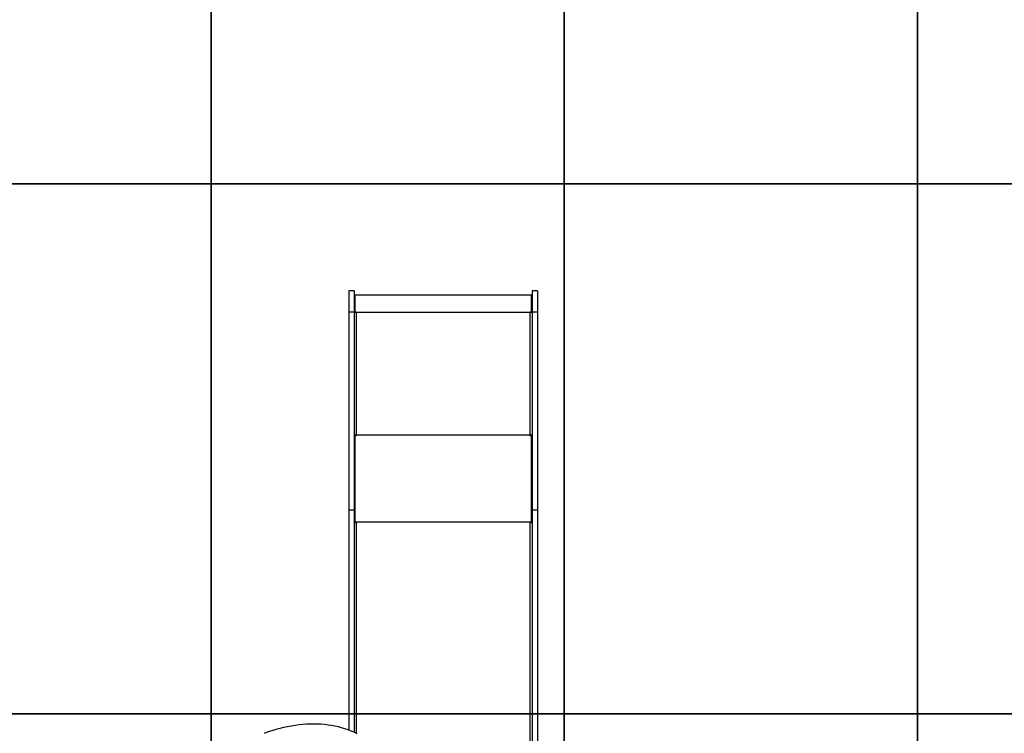
# Model space of a CAD drawing. Units: inches. Extents: x 34079 to 41579, y 30921 to 38421.
# Drawn here: x 35537 to 38325, y 33866 to 35886 of the extents above; entities that cross this region are included whole.
import ezdxf

# ---------------------------------------------------------------- set-up
doc = ezdxf.new("R2010")
doc.units = ezdxf.units.IN
doc.header["$MEASUREMENT"] = 0
for name, color, linetype in [('001 MDP Equipment', 5, 'Continuous'), ('004 MDP 1.5m x 1m Grass Mats', 88, 'Continuous'), ('006 MDP Labelling', 250, 'Continuous')]:
    doc.layers.add(name, color=color, linetype=linetype)

# ---------------------------------------------------------------- blocks, each defined once
blk = doc.blocks.new('Martell')
at = {"layer": '001 MDP Equipment', "linetype": 'Continuous', "lineweight": 25}
for p, q in [((36484.2, 35118), (36469.2, 35118)), ((36469.2, 35118), (36469.2, 35058.3)), ((36484.2, 35118), (36484.2, 35058.3)), ((36486.2, 35103.6), (36484.2, 35103.6)), ((36986.2, 35105.6), (36486.2, 35105.6)), ((36486.2, 35105.6), (36486.2, 35059.3)), ((36986.2, 35059.3), (36986.2, 35105.6)), ((36988.2, 35103.6), (36986.2, 35103.6)), ((37003.2, 35118), (36988.2, 35118)), ((36988.2, 35118), (36988.2, 35058.3)), ((37003.2, 35118), (37003.2, 35058.3)), ((36484.2, 35058.3), (36469.2, 35058.3)), ((36469.2, 35058.3), (36469.2, 34497.1)), ((36484.2, 35058.3), (36484.2, 34497.1)), ((36485.4, 35057.1), (36484.2, 35057.1)), ((36486.2, 35059.3), (36489.7, 35059.3)), ((36486.2, 35059), (36486.2, 35059.3)), ((36486.2, 35059), (36486.2, 35057.1)), ((36486.2, 35059), (36489.7, 35059)), ((36489.7, 35059.3), (36489.7, 35057.3)), ((36489.7, 35057.3), (36489.7, 34709.9)), ((36982.7, 35057.3), (36489.7, 35057.3)), ((36982.7, 35059.3), (36986.2, 35059.3)), ((36982.7, 35057.3), (36982.7, 35059.3)), ((36982.7, 35059), (36986.2, 35059)), ((36982.7, 34709.9), (36982.7, 35057.3)), ((36986.2, 35059), (36986.2, 35059.3)), ((36986.2, 35059), (36986.2, 35057.1)), ((36988.2, 35057.1), (36986.9, 35057.1)), ((37003.2, 35058.3), (36988.2, 35058.3)), ((36988.2, 35058.3), (36988.2, 34497.1)), ((37003.2, 35058.3), (37003.2, 34497.1)), ((36486.2, 34709.9), (36484.2, 34709.9)), ((36486.2, 34709.9), (36486.2, 34463)), ((36486.2, 34707.9), (36486.2, 34464.6)), ((36489.7, 34707.9), (36486.2, 34707.9)), ((36489.7, 34709.9), (36489.7, 34707.9)), ((36982.7, 34709.9), (36489.7, 34709.9)), ((36982.7, 34707.9), (36982.7, 34709.9)), ((36986.2, 34707.9), (36982.7, 34707.9)), ((36988.2, 34709.9), (36986.2, 34709.9)), ((36986.2, 34709.9), (36986.2, 34463)), ((36986.2, 34464.6), (36986.2, 34707.9)), ((36484.2, 34497.1), (36469.2, 34497.1)), ((36469.2, 34497.1), (36469.2, 33874.5)), ((36484.2, 34497.1), (36484.2, 33868.3)), ((37003.2, 34497.1), (36988.2, 34497.1)), ((36988.2, 34497.1), (36988.2, 33745.3)), ((37003.2, 34497.1), (37003.2, 33745.3)), ((36486.2, 34463), (36484.2, 34463)), ((36486.2, 34464.6), (36489.7, 34464.6)), ((36486.2, 34463.4), (36489.7, 34463.4)), ((36486.2, 34463), (36486.2, 34462.2)), ((36489.7, 34464.6), (36489.7, 34463)), ((36982.7, 34463), (36489.7, 34463)), ((36489.7, 34463), (36489.7, 33865.7)), ((36982.7, 34464.6), (36986.2, 34464.6)), ((36982.7, 34463), (36982.7, 34464.6)), ((36982.7, 34463.4), (36986.2, 34463.4)), ((36982.7, 33724.9), (36982.7, 34463)), ((36988.2, 34463), (36986.2, 34463)), ((36986.2, 34463), (36986.2, 34462.2))]:
    blk.add_line(p, q, dxfattribs=at)
at = {"layer": '001 MDP Equipment', "linetype": 'Continuous', "lineweight": 25, "flags": 128}
for points in [[(36489.7, 35057.3), (36488.6, 35057.3), (36487.6, 35057.3), (36486.6, 35057.2), (36485.8, 35057.1), (36485.1, 35057), (36484.6, 35056.9), (36484.3, 35056.8), (36484.2, 35056.6)], [(36988.2, 35056.6), (36988.1, 35056.8), (36987.7, 35056.9), (36987.2, 35057), (36986.6, 35057.1), (36985.7, 35057.2), (36984.8, 35057.3), (36983.7, 35057.3), (36982.7, 35057.3)], [(36489.7, 34463), (36488.6, 34462.9), (36487.6, 34462.8), (36486.6, 34462.4), (36485.8, 34462), (36485.1, 34461.5), (36484.6, 34460.9), (36484.3, 34460.3), (36484.2, 34459.6)], [(36988.2, 34459.6), (36988.1, 34460.3), (36987.7, 34460.9), (36987.2, 34461.5), (36986.6, 34462), (36985.7, 34462.4), (36984.8, 34462.8), (36983.7, 34462.9), (36982.7, 34463)], [(36492.3, 33864.4), (36483.9, 33868.4), (36475.4, 33872), (36466.6, 33875.4), (36457.7, 33878.5), (36448.5, 33881.2), (36439.2, 33883.6), (36429.7, 33885.7), (36420.1, 33887.5), (36410.3, 33889), (36400.4, 33890.2), (36390.3, 33891), (36380.1, 33891.5), (36369.8, 33891.7), (36359.4, 33891.6), (36348.9, 33891.2), (36338.3, 33890.4), (36327.6, 33889.3), (36316.9, 33887.9), (36306.1, 33886.2), (36295.2, 33884.1), (36284.3, 33881.8), (36273.3, 33879.1), (36262.3, 33876.1), (36251.3, 33872.9), (36240.3, 33869.3), (36229.3, 33865.4)]]:
    blk.add_lwpolyline(points, dxfattribs=at)
at = {"layer": '001 MDP Equipment', "linetype": 'Continuous', "lineweight": 25}
for centre, radius, start, end in [((36489.5, 34674.3), 35.6, 89.6892, 95.3268), ((36488.8, 34702.2), 7.55, 83.4411, 110.4553), ((36982.9, 34674.3), 35.6, 84.6731, 90.3109), ((36983.5, 34702.2), 7.55, 69.5463, 96.5574)]:
    blk.add_arc(centre, radius, start, end, dxfattribs=at)
blk = doc.blocks.new('740')
at = {"layer": '004 MDP 1.5m x 1m Grass Mats'}
for points in [[(35079.1, 35421.1), (35079.1, 36921.1), (36079.1, 36921.1), (36079.1, 35421.1), (35079.1, 35421.1)], [(36079.1, 35421.1), (36079.1, 36921.1), (37079.1, 36921.1), (37079.1, 35421.1), (36079.1, 35421.1)], [(37079.1, 35421.1), (37079.1, 36921.1), (38079.1, 36921.1), (38079.1, 35421.1), (37079.1, 35421.1)], [(38079.1, 35421.1), (38079.1, 36921.1), (39079.1, 36921.1), (39079.1, 35421.1), (38079.1, 35421.1)], [(35079.1, 33921.1), (35079.1, 35421.1), (36079.1, 35421.1), (36079.1, 33921.1), (35079.1, 33921.1)], [(36079.1, 33921.1), (36079.1, 35421.1), (37079.1, 35421.1), (37079.1, 33921.1), (36079.1, 33921.1)], [(37079.1, 33921.1), (37079.1, 35421.1), (38079.1, 35421.1), (38079.1, 33921.1), (37079.1, 33921.1)], [(38079.1, 33921.1), (38079.1, 35421.1), (39079.1, 35421.1), (39079.1, 33921.1), (38079.1, 33921.1)], [(35079.1, 32421.1), (35079.1, 33921.1), (36079.1, 33921.1), (36079.1, 32421.1), (35079.1, 32421.1)], [(36079.1, 32421.1), (36079.1, 33921.1), (37079.1, 33921.1), (37079.1, 32421.1), (36079.1, 32421.1)], [(37079.1, 32421.1), (37079.1, 33921.1), (38079.1, 33921.1), (38079.1, 32421.1), (37079.1, 32421.1)], [(38079.1, 32421.1), (38079.1, 33921.1), (39079.1, 33921.1), (39079.1, 32421.1), (38079.1, 32421.1)]]:
    blk.add_lwpolyline(points, dxfattribs=at)

msp = doc.modelspace()

# ---------------------------------------------------------------- block references
at = {"layer": '006 MDP Labelling'}
for name in ['740', 'Martell']:
    msp.add_blockref(name, (0, 0), dxfattribs=at)

doc.saveas('drawing.dxf')
